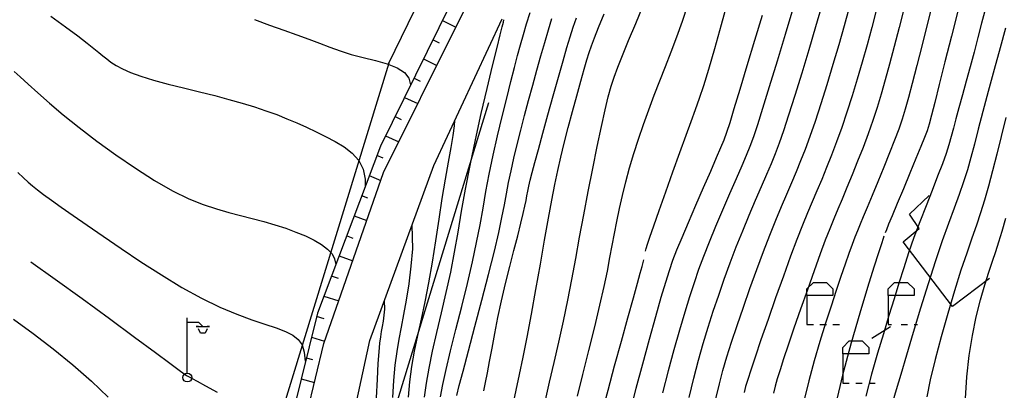
# Model space of a CAD drawing. Units: millimetres. Extents: x 570693 to 572856, y 4536157 to 4537328.
# Drawn here: x 571370 to 571462, y 4536328 to 4536362 of the extents above; entities that cross this region are included whole.
import ezdxf

# ---------------------------------------------------------------- set-up
doc = ezdxf.new("R2010")
doc.units = ezdxf.units.MM
doc.linetypes.add('DUZ', pattern=[500, 500])

msp = doc.modelspace()

# ---------------------------------------------------------------- linework, layer by layer
at = {"color": 6, "linetype": 'DUZ'}
for p, q in [((571411.071, 4536361.814), (571416.519, 4536372.661)), ((571408.84, 4536348.552), (571415.231, 4536362.225)), ((571404.155, 4536347.897), (571411.071, 4536361.814)), ((571402.862, 4536332.219), (571408.84, 4536348.552)), ((571398.583, 4536331.948), (571404.155, 4536347.897)), ((571394.857, 4536316.502), (571398.583, 4536331.948)), ((571399.707, 4536317.604), (571402.862, 4536332.219))]:
    msp.add_line(p, q, dxfattribs=at)
at = {"color": 1, "linetype": 'DUZ'}
for p, q in [((571404.652, 4536358.107), (571410.824, 4536370.789)), ((571404.652, 4536358.107), (571390.026, 4536310.451)), ((571399.47, 4536307.14), (571413.984, 4536354.43))]:
    msp.add_line(p, q, dxfattribs=at)
at = {"color": 9, "linetype": 'DUZ'}
for p, q in [((571435.7, 4536361.695), (571436.356, 4536364.094)), ((571417.503, 4536361.755), (571417.824, 4536362.828)), ((571427.684, 4536361.806), (571428.372, 4536363.476)), ((571432.045, 4536362.017), (571432.546, 4536363.544)), ((571444.5, 4536361.5), (571445.056, 4536363.402)), ((571447.162, 4536361.604), (571447.602, 4536363.189)), ((571450.123, 4536363.012), (571449.703, 4536361.417)), ((571452.735, 4536363.258), (571452.261, 4536361.412)), ((571457.807, 4536363.176), (571457.146, 4536360.617)), ((571460.31, 4536363.195), (571459.953, 4536361.822)), ((571373.112, 4536362.478), (571374.46, 4536361.493)), ((571392.11, 4536362.154), (571393.506, 4536361.644)), ((571415.223, 4536361.488), (571415.331, 4536361.917)), ((571415.331, 4536361.917), (571415.39, 4536362.139)), ((571419.545, 4536361.186), (571419.867, 4536362.25)), ((571421.857, 4536361.447), (571422.16, 4536362.31)), ((571431.528, 4536360.554), (571432.045, 4536362.017)), ((571438.807, 4536360.243), (571439.501, 4536362.561)), ((571374.46, 4536361.493), (571375.61, 4536360.635)), ((571393.506, 4536361.644), (571394.842, 4536361.179)), ((571394.842, 4536361.179), (571396.074, 4536360.746)), ((571415.037, 4536360.737), (571415.223, 4536361.488)), ((571417.212, 4536360.764), (571417.503, 4536361.755)), ((571419.206, 4536360.03), (571419.545, 4536361.186)), ((571421.57, 4536360.558), (571421.857, 4536361.447)), ((571427.025, 4536360.209), (571427.684, 4536361.806)), ((571435.063, 4536359.453), (571435.7, 4536361.695)), ((571443.868, 4536359.377), (571444.5, 4536361.5)), ((571446.658, 4536359.845), (571447.162, 4536361.604)), ((571449.703, 4536361.417), (571449.268, 4536359.806)), ((571452.261, 4536361.412), (571451.805, 4536359.645)), ((571459.953, 4536361.822), (571459.604, 4536360.474)), ((571462.193, 4536361.367), (571461.68, 4536359.511)), ((571375.61, 4536360.635), (571376.484, 4536359.968)), ((571396.074, 4536360.746), (571397.175, 4536360.334)), ((571397.175, 4536360.334), (571398.18, 4536359.943)), ((571414.745, 4536359.546), (571415.037, 4536360.737)), ((571416.938, 4536359.802), (571417.212, 4536360.764)), ((571421.266, 4536359.544), (571421.57, 4536360.558)), ((571426.453, 4536358.816), (571427.025, 4536360.209)), ((571431.001, 4536359.149), (571431.528, 4536360.554)), ((571438.096, 4536357.877), (571438.807, 4536360.243)), ((571457.146, 4536360.617), (571456.537, 4536358.213)), ((571459.604, 4536360.474), (571459.251, 4536359.127)), ((571376.484, 4536359.968), (571377.122, 4536359.466)), ((571377.122, 4536359.466), (571377.594, 4536359.084)), ((571398.18, 4536359.943), (571399.142, 4536359.574)), ((571399.142, 4536359.574), (571400.111, 4536359.23)), ((571400.111, 4536359.23), (571401.141, 4536358.913)), ((571414.33, 4536357.845), (571414.745, 4536359.546)), ((571416.662, 4536358.799), (571416.938, 4536359.802)), ((571418.844, 4536358.77), (571419.206, 4536360.03)), ((571420.909, 4536358.304), (571421.266, 4536359.544)), ((571430.47, 4536357.782), (571431.001, 4536359.149)), ((571434.494, 4536357.528), (571435.063, 4536359.453)), ((571443.207, 4536357.192), (571443.868, 4536359.377)), ((571446.109, 4536357.984), (571446.658, 4536359.845)), ((571449.268, 4536359.806), (571448.816, 4536358.191)), ((571451.805, 4536359.645), (571451.374, 4536358.008)), ((571459.251, 4536359.127), (571458.887, 4536357.764)), ((571461.68, 4536359.511), (571461.124, 4536357.492)), ((571377.594, 4536359.084), (571377.971, 4536358.776)), ((571377.971, 4536358.776), (571378.323, 4536358.493)), ((571378.323, 4536358.493), (571378.716, 4536358.199)), ((571401.141, 4536358.913), (571402.259, 4536358.62)), ((571402.259, 4536358.62), (571403.401, 4536358.33)), ((571403.401, 4536358.33), (571404.482, 4536358.018)), ((571416.366, 4536357.682), (571416.662, 4536358.799)), ((571418.464, 4536357.428), (571418.844, 4536358.77)), ((571420.475, 4536356.776), (571420.909, 4536358.304)), ((571426.01, 4536357.712), (571426.453, 4536358.816)), ((571456.537, 4536358.213), (571456.007, 4536356.1)), ((571369.682, 4536357.31), (571370.249, 4536356.806)), ((571378.716, 4536358.199), (571379.192, 4536357.886)), ((571379.192, 4536357.886), (571379.792, 4536357.559)), ((571379.792, 4536357.559), (571380.553, 4536357.219)), ((571404.482, 4536358.018), (571405.413, 4536357.657)), ((571405.413, 4536357.657), (571406.107, 4536357.223)), ((571413.825, 4536355.74), (571414.33, 4536357.845)), ((571416.031, 4536356.377), (571416.366, 4536357.682)), ((571418.077, 4536356.033), (571418.464, 4536357.428)), ((571425.67, 4536356.8), (571426.01, 4536357.712)), ((571429.939, 4536356.436), (571430.47, 4536357.782)), ((571434.027, 4536356.022), (571434.494, 4536357.528)), ((571437.432, 4536355.678), (571438.096, 4536357.877)), ((571445.541, 4536356.111), (571446.109, 4536357.984)), ((571448.816, 4536358.191), (571448.35, 4536356.592)), ((571451.374, 4536358.008), (571450.974, 4536356.537)), ((571458.887, 4536357.764), (571458.522, 4536356.417)), ((571461.124, 4536357.492), (571460.572, 4536355.463)), ((571370.249, 4536356.806), (571370.979, 4536356.14)), ((571380.553, 4536357.219), (571381.513, 4536356.869)), ((571381.513, 4536356.869), (571382.694, 4536356.51)), ((571382.694, 4536356.51), (571384.043, 4536356.147)), ((571406.107, 4536357.223), (571406.506, 4536356.694)), ((571406.506, 4536356.694), (571406.665, 4536356.076)), ((571415.645, 4536354.839), (571416.031, 4536356.377)), ((571419.991, 4536355.053), (571420.475, 4536356.776)), ((571425.391, 4536355.932), (571425.67, 4536356.8)), ((571429.415, 4536355.092), (571429.939, 4536356.436)), ((571442.564, 4536355.104), (571443.207, 4536357.192)), ((571448.35, 4536356.592), (571447.874, 4536355.03)), ((571450.974, 4536356.537), (571450.59, 4536355.2)), ((571458.522, 4536356.417), (571458.171, 4536355.128)), ((571370.979, 4536356.14), (571371.888, 4536355.317)), ((571384.043, 4536356.147), (571385.49, 4536355.783)), ((571385.49, 4536355.783), (571386.964, 4536355.42)), ((571413.275, 4536353.387), (571413.825, 4536355.74)), ((571417.691, 4536354.617), (571418.077, 4536356.033)), ((571425.128, 4536354.963), (571425.391, 4536355.932)), ((571433.631, 4536354.821), (571434.027, 4536356.022)), ((571436.88, 4536353.856), (571437.432, 4536355.678)), ((571444.979, 4536354.314), (571445.541, 4536356.111)), ((571456.007, 4536356.1), (571455.587, 4536354.412)), ((571460.572, 4536355.463), (571460.068, 4536353.577)), ((571371.888, 4536355.317), (571372.982, 4536354.356)), ((571386.964, 4536355.42), (571388.394, 4536355.061)), ((571388.394, 4536355.061), (571389.726, 4536354.709)), ((571389.726, 4536354.709), (571390.956, 4536354.36)), ((571415.226, 4536353.124), (571415.645, 4536354.839)), ((571417.316, 4536353.208), (571417.691, 4536354.617)), ((571419.492, 4536353.267), (571419.991, 4536355.053)), ((571424.841, 4536353.747), (571425.128, 4536354.963)), ((571428.902, 4536353.737), (571429.415, 4536355.092)), ((571433.255, 4536353.758), (571433.631, 4536354.821)), ((571441.985, 4536353.273), (571442.564, 4536355.104)), ((571447.874, 4536355.03), (571447.393, 4536353.524)), ((571450.59, 4536355.2), (571450.207, 4536353.949)), ((571458.171, 4536355.128), (571457.848, 4536353.94)), ((571372.982, 4536354.356), (571374.264, 4536353.272)), ((571390.956, 4536354.36), (571392.1, 4536354.01)), ((571392.1, 4536354.01), (571393.17, 4536353.655)), ((571393.17, 4536353.655), (571394.179, 4536353.29)), ((571424.495, 4536352.18), (571424.841, 4536353.747)), ((571428.407, 4536352.374), (571428.902, 4536353.737)), ((571432.854, 4536352.663), (571433.255, 4536353.758)), ((571436.482, 4536352.557), (571436.88, 4536353.856)), ((571444.448, 4536352.685), (571444.979, 4536354.314)), ((571450.207, 4536353.949), (571449.808, 4536352.735)), ((571455.587, 4536354.412), (571455.29, 4536353.228)), ((571457.848, 4536353.94), (571457.567, 4536352.895)), ((571374.264, 4536353.272), (571375.74, 4536352.084)), ((571394.179, 4536353.29), (571395.14, 4536352.911)), ((571395.14, 4536352.911), (571396.065, 4536352.518)), ((571412.727, 4536350.937), (571413.275, 4536353.387)), ((571414.799, 4536351.315), (571415.226, 4536353.124)), ((571416.96, 4536351.833), (571417.316, 4536353.208)), ((571419.017, 4536351.552), (571419.492, 4536353.267)), ((571441.503, 4536351.812), (571441.985, 4536353.273)), ((571447.393, 4536353.524), (571446.911, 4536352.097)), ((571449.808, 4536352.735), (571449.375, 4536351.509)), ((571455.29, 4536353.228), (571455.072, 4536352.415)), ((571457.567, 4536352.895), (571457.336, 4536352.015)), ((571460.068, 4536353.577), (571459.645, 4536351.95)), ((571462.225, 4536353.027), (571461.778, 4536351.254)), ((571375.74, 4536352.084), (571377.4, 4536350.818)), ((571396.065, 4536352.518), (571396.967, 4536352.11)), ((571396.967, 4536352.11), (571397.856, 4536351.687)), ((571416.627, 4536350.508), (571416.96, 4536351.833)), ((571424.101, 4536350.319), (571424.495, 4536352.18)), ((571427.938, 4536351.012), (571428.407, 4536352.374)), ((571432.377, 4536351.369), (571432.854, 4536352.663)), ((571436.189, 4536351.65), (571436.482, 4536352.557)), ((571441.094, 4536350.647), (571441.503, 4536351.812)), ((571443.968, 4536351.287), (571444.448, 4536352.685)), ((571446.911, 4536352.097), (571446.433, 4536350.763)), ((571454.874, 4536351.787), (571454.637, 4536351.155)), ((571455.072, 4536352.415), (571454.874, 4536351.787)), ((571457.336, 4536352.015), (571457.128, 4536351.239)), ((571459.645, 4536351.95), (571459.284, 4536350.549)), ((571397.856, 4536351.687), (571398.744, 4536351.247)), ((571398.744, 4536351.247), (571399.634, 4536350.787)), ((571412.225, 4536348.546), (571412.727, 4536350.937)), ((571414.39, 4536349.495), (571414.799, 4536351.315)), ((571418.602, 4536350.038), (571419.017, 4536351.552)), ((571427.502, 4536349.662), (571427.938, 4536351.012)), ((571431.794, 4536349.761), (571432.377, 4536351.369)), ((571435.636, 4536350.215), (571435.93, 4536350.935)), ((571435.93, 4536350.935), (571436.189, 4536351.65)), ((571443.527, 4536350.081), (571443.968, 4536351.287)), ((571449.375, 4536351.509), (571448.898, 4536350.238)), ((571454.637, 4536351.155), (571454.301, 4536350.333)), ((571457.128, 4536351.239), (571456.909, 4536350.484)), ((571461.778, 4536351.254), (571461.367, 4536349.594)), ((571377.4, 4536350.818), (571379.18, 4536349.529)), ((571399.634, 4536350.787), (571400.481, 4536350.281)), ((571400.481, 4536350.281), (571401.235, 4536349.703)), ((571416.324, 4536349.244), (571416.627, 4536350.508)), ((571418.275, 4536348.827), (571418.602, 4536350.038)), ((571423.68, 4536348.262), (571424.101, 4536350.319)), ((571435.235, 4536349.289), (571435.636, 4536350.215)), ((571440.719, 4536349.659), (571441.094, 4536350.647)), ((571443.107, 4536349.002), (571443.527, 4536350.081)), ((571446.433, 4536350.763), (571445.961, 4536349.516)), ((571448.898, 4536350.238), (571448.394, 4536348.95)), ((571454.301, 4536350.333), (571453.828, 4536349.189)), ((571456.909, 4536350.484), (571456.645, 4536349.669)), ((571459.284, 4536350.549), (571458.956, 4536349.306)), ((571379.18, 4536349.529), (571381.003, 4536348.285)), ((571401.235, 4536349.703), (571401.842, 4536349.022)), ((571401.842, 4536349.022), (571402.25, 4536348.212)), ((571414.022, 4536347.746), (571414.39, 4536349.495)), ((571416.053, 4536348.052), (571416.324, 4536349.244)), ((571427.106, 4536348.331), (571427.502, 4536349.662)), ((571431.144, 4536347.948), (571431.794, 4536349.761)), ((571434.679, 4536348.016), (571435.235, 4536349.289)), ((571440.339, 4536348.729), (571440.719, 4536349.659)), ((571445.961, 4536349.516), (571445.496, 4536348.345)), ((571453.828, 4536349.189), (571453.261, 4536347.819)), ((571456.645, 4536349.669), (571456.303, 4536348.71)), ((571458.956, 4536349.306), (571458.629, 4536348.152)), ((571461.367, 4536349.594), (571460.982, 4536348.05)), ((571381.003, 4536348.285), (571382.791, 4536347.15)), ((571402.25, 4536348.212), (571402.428, 4536347.255)), ((571411.802, 4536346.331), (571412.225, 4536348.546)), ((571418.029, 4536347.891), (571418.275, 4536348.827)), ((571423.252, 4536346.107), (571423.68, 4536348.262)), ((571426.754, 4536347.027), (571427.106, 4536348.331)), ((571439.916, 4536347.738), (571440.339, 4536348.729)), ((571442.69, 4536347.984), (571443.107, 4536349.002)), ((571445.496, 4536348.345), (571445.041, 4536347.239)), ((571448.394, 4536348.95), (571447.884, 4536347.688)), ((571456.303, 4536348.71), (571455.86, 4536347.549)), ((571458.629, 4536348.152), (571458.274, 4536347.016)), ((571370.033, 4536347.894), (571370.555, 4536347.4)), ((571370.555, 4536347.4), (571370.989, 4536347)), ((571402.428, 4536347.255), (571402.43, 4536346.562)), ((571413.712, 4536346.124), (571414.022, 4536347.746)), ((571415.82, 4536346.946), (571416.053, 4536348.052)), ((571417.848, 4536347.172), (571418.029, 4536347.891)), ((571430.486, 4536346.093), (571431.144, 4536347.948)), ((571434.012, 4536346.486), (571434.679, 4536348.016)), ((571439.421, 4536346.592), (571439.916, 4536347.738)), ((571442.257, 4536346.963), (571442.69, 4536347.984)), ((571445.041, 4536347.239), (571444.597, 4536346.188)), ((571447.884, 4536347.688), (571447.391, 4536346.494)), ((571453.261, 4536347.819), (571452.661, 4536346.373)), ((571455.86, 4536347.549), (571455.338, 4536346.22)), ((571460.982, 4536348.05), (571460.611, 4536346.625)), ((571370.989, 4536347), (571371.403, 4536346.642)), ((571371.403, 4536346.642), (571371.861, 4536346.275)), ((571371.861, 4536346.275), (571372.429, 4536345.845)), ((571382.791, 4536347.15), (571384.466, 4536346.189)), ((571411.44, 4536344.278), (571411.802, 4536346.331)), ((571415.622, 4536345.916), (571415.82, 4536346.946)), ((571417.618, 4536346.147), (571417.716, 4536346.61)), ((571417.716, 4536346.61), (571417.848, 4536347.172)), ((571426.444, 4536345.757), (571426.754, 4536347.027)), ((571433.3, 4536344.845), (571434.012, 4536346.486)), ((571438.867, 4536345.303), (571439.421, 4536346.592)), ((571441.792, 4536345.881), (571442.257, 4536346.963)), ((571447.391, 4536346.494), (571446.938, 4536345.412)), ((571452.661, 4536346.373), (571452.093, 4536345.004)), ((571458.274, 4536347.016), (571457.864, 4536345.834)), ((571460.611, 4536346.625), (571460.245, 4536345.323)), ((571372.429, 4536345.845), (571373.162, 4536345.311)), ((571384.466, 4536346.189), (571385.97, 4536345.45)), ((571385.97, 4536345.45), (571387.32, 4536344.901)), ((571413.435, 4536344.575), (571413.712, 4536346.124)), ((571415.429, 4536344.872), (571415.622, 4536345.916)), ((571417.451, 4536345.274), (571417.536, 4536345.722)), ((571417.536, 4536345.722), (571417.618, 4536346.147)), ((571422.838, 4536343.952), (571423.252, 4536346.107)), ((571426.17, 4536344.525), (571426.444, 4536345.757)), ((571429.875, 4536344.361), (571430.486, 4536346.093)), ((571441.295, 4536344.712), (571441.792, 4536345.881)), ((571444.597, 4536346.188), (571444.163, 4536345.169)), ((571446.938, 4536345.412), (571446.536, 4536344.462)), ((571453.232, 4536343.995), (571455.061, 4536345.748)), ((571455.338, 4536346.22), (571454.774, 4536344.783)), ((571457.864, 4536345.834), (571457.396, 4536344.554)), ((571373.162, 4536345.311), (571374.078, 4536344.658)), ((571374.078, 4536344.658), (571375.182, 4536343.883)), ((571387.32, 4536344.901), (571388.552, 4536344.492)), ((571388.552, 4536344.492), (571389.704, 4536344.173)), ((571413.155, 4536343.019), (571413.435, 4536344.575)), ((571415.201, 4536343.703), (571415.429, 4536344.872)), ((571417.19, 4536344.052), (571417.343, 4536344.738)), ((571417.343, 4536344.738), (571417.451, 4536345.274)), ((571425.925, 4536343.335), (571426.17, 4536344.525)), ((571432.609, 4536343.241), (571433.3, 4536344.845)), ((571438.276, 4536343.908), (571438.867, 4536345.303)), ((571440.763, 4536343.44), (571441.295, 4536344.712)), ((571444.163, 4536345.169), (571443.722, 4536344.121)), ((571446.536, 4536344.462), (571446.164, 4536343.571)), ((571452.093, 4536345.004), (571451.619, 4536343.862)), ((571454.774, 4536344.783), (571454.2, 4536343.296)), ((571457.396, 4536344.554), (571456.87, 4536343.127)), ((571460.245, 4536345.323), (571459.871, 4536344.13)), ((571375.182, 4536343.883), (571376.481, 4536342.981)), ((571389.704, 4536344.173), (571390.812, 4536343.893)), ((571390.812, 4536343.893), (571391.904, 4536343.612)), ((571391.904, 4536343.612), (571392.978, 4536343.319)), ((571411.11, 4536342.335), (571411.44, 4536344.278)), ((571414.901, 4536342.297), (571415.201, 4536343.703)), ((571416.972, 4536343.152), (571417.19, 4536344.052)), ((571422.451, 4536341.874), (571422.838, 4536343.952)), ((571429.371, 4536342.914), (571429.875, 4536344.361)), ((571437.669, 4536342.444), (571438.276, 4536343.908)), ((571443.722, 4536344.121), (571443.251, 4536342.971)), ((571446.164, 4536343.571), (571445.788, 4536342.644)), ((571451.619, 4536343.862), (571451.286, 4536343.06)), ((571454.127, 4536342.666), (571453.232, 4536343.995)), ((571459.871, 4536344.13), (571459.477, 4536342.971)), ((571376.481, 4536342.981), (571377.982, 4536341.946)), ((571392.978, 4536343.319), (571394.023, 4536343.01)), ((571394.023, 4536343.01), (571395.028, 4536342.685)), ((571395.028, 4536342.685), (571395.982, 4536342.34)), ((571406.799, 4536342.975), (571406.848, 4536340.769)), ((571412.84, 4536341.375), (571413.155, 4536343.019)), ((571416.677, 4536341.995), (571416.972, 4536343.152)), ((571425.704, 4536342.192), (571425.925, 4536343.335)), ((571429.014, 4536341.874), (571429.371, 4536342.914)), ((571432.004, 4536341.82), (571432.609, 4536343.241)), ((571440.199, 4536342.046), (571440.763, 4536343.44)), ((571443.251, 4536342.971), (571442.73, 4536341.647)), ((571445.788, 4536342.644), (571445.377, 4536341.585)), ((571451.286, 4536343.06), (571451.077, 4536342.557)), ((571452.647, 4536341.421), (571454.127, 4536342.666)), ((571454.2, 4536343.296), (571453.651, 4536341.818)), ((571456.87, 4536343.127), (571456.289, 4536341.505)), ((571459.477, 4536342.971), (571459.049, 4536341.752)), ((571377.982, 4536341.946), (571379.678, 4536340.787)), ((571395.982, 4536342.34), (571396.873, 4536341.974)), ((571396.873, 4536341.974), (571397.679, 4536341.586)), ((571410.779, 4536340.453), (571411.11, 4536342.335)), ((571414.492, 4536340.544), (571414.901, 4536342.297)), ((571416.323, 4536340.628), (571416.677, 4536341.995)), ((571422.083, 4536339.868), (571422.451, 4536341.874)), ((571425.497, 4536341.085), (571425.704, 4536342.192)), ((571428.787, 4536341.195), (571429.014, 4536341.874)), ((571431.531, 4536340.677), (571432.004, 4536341.82)), ((571437.07, 4536340.948), (571437.669, 4536342.444)), ((571439.603, 4536340.512), (571440.199, 4536342.046)), ((571450.761, 4536341.72), (571450.604, 4536341.236)), ((571450.838, 4536341.955), (571450.761, 4536341.72)), ((571451.077, 4536342.557), (571450.961, 4536342.275)), ((571453.651, 4536341.818), (571453.152, 4536340.389)), ((571459.049, 4536341.752), (571458.573, 4536340.381)), ((571379.678, 4536340.787), (571381.514, 4536339.56)), ((571397.679, 4536341.586), (571398.375, 4536341.177)), ((571398.375, 4536341.177), (571398.938, 4536340.748)), ((571406.848, 4536340.769), (571406.713, 4536339.139)), ((571412.454, 4536339.562), (571412.84, 4536341.375)), ((571425.283, 4536339.949), (571425.497, 4536341.085)), ((571428.598, 4536340.562), (571428.66, 4536340.787)), ((571428.66, 4536340.787), (571428.787, 4536341.195)), ((571436.496, 4536339.451), (571437.07, 4536340.948)), ((571442.73, 4536341.647), (571442.136, 4536340.077)), ((571445.377, 4536341.585), (571444.897, 4536340.298)), ((571450.604, 4536341.236), (571450.332, 4536340.385)), ((571457.243, 4536335.397), (571452.647, 4536341.421)), ((571456.289, 4536341.505), (571455.652, 4536339.639)), ((571398.938, 4536340.748), (571399.344, 4536340.298)), ((571399.344, 4536340.298), (571399.58, 4536339.826)), ((571410.417, 4536338.581), (571410.779, 4536340.453)), ((571413.95, 4536338.386), (571414.492, 4536340.544)), ((571415.935, 4536339.115), (571416.323, 4536340.628)), ((571421.72, 4536337.91), (571422.083, 4536339.868)), ((571425.036, 4536338.699), (571425.283, 4536339.949)), ((571431.157, 4536339.707), (571431.531, 4536340.677)), ((571438.978, 4536338.838), (571439.603, 4536340.512)), ((571442.136, 4536340.077), (571441.46, 4536338.225)), ((571444.897, 4536340.298), (571444.329, 4536338.726)), ((571450.332, 4536340.385), (571449.907, 4536339.052)), ((571453.152, 4536340.389), (571452.691, 4536338.988)), ((571458.573, 4536340.381), (571458.035, 4536338.766)), ((571381.514, 4536339.56), (571383.42, 4536338.334)), ((571399.58, 4536339.826), (571399.688, 4536339.322)), ((571406.713, 4536339.139), (571406.504, 4536337.507)), ((571411.978, 4536337.536), (571412.454, 4536339.562)), ((571415.541, 4536337.522), (571415.935, 4536339.115)), ((571428.108, 4536338.505), (571428.272, 4536339.118)), ((571428.272, 4536339.118), (571428.369, 4536339.496)), ((571428.369, 4536339.496), (571428.427, 4536339.736)), ((571430.825, 4536338.751), (571431.157, 4536339.707)), ((571435.949, 4536337.957), (571436.496, 4536339.451)), ((571449.907, 4536339.052), (571449.309, 4536337.156)), ((571452.691, 4536338.988), (571452.246, 4536337.572)), ((571455.652, 4536339.639), (571454.968, 4536337.515)), ((571383.42, 4536338.334), (571385.327, 4536337.178)), ((571410.005, 4536336.685), (571410.417, 4536338.581)), ((571413.324, 4536335.98), (571413.95, 4536338.386)), ((571424.731, 4536337.253), (571425.036, 4536338.699)), ((571427.85, 4536337.56), (571428.108, 4536338.505)), ((571430.481, 4536337.652), (571430.825, 4536338.751)), ((571438.345, 4536337.082), (571438.978, 4536338.838)), ((571441.46, 4536338.225), (571440.741, 4536336.207)), ((571444.329, 4536338.726), (571443.703, 4536336.959)), ((571460.711, 4536337.998), (571457.243, 4536335.397)), ((571458.035, 4536338.766), (571457.431, 4536336.852)), ((571385.327, 4536337.178), (571387.168, 4536336.161)), ((571406.504, 4536337.507), (571406.26, 4536335.987)), ((571411.444, 4536335.388), (571411.978, 4536337.536)), ((571415.165, 4536335.916), (571415.541, 4536337.522)), ((571421.346, 4536335.973), (571421.72, 4536337.91)), ((571424.343, 4536335.53), (571424.731, 4536337.253)), ((571427.471, 4536336.186), (571427.85, 4536337.56)), ((571430.07, 4536336.253), (571430.481, 4536337.652)), ((571435.426, 4536336.463), (571435.949, 4536337.957)), ((571437.727, 4536335.318), (571438.345, 4536337.082)), ((571449.309, 4536337.156), (571448.582, 4536334.773)), ((571452.246, 4536337.572), (571451.796, 4536336.103)), ((571454.968, 4536337.515), (571454.266, 4536335.246)), ((571387.168, 4536336.161), (571388.881, 4536335.334)), ((571409.563, 4536334.797), (571410.005, 4536336.685)), ((571426.958, 4536334.335), (571427.471, 4536336.186)), ((571429.554, 4536334.446), (571430.07, 4536336.253)), ((571434.926, 4536334.966), (571435.426, 4536336.463)), ((571440.741, 4536336.207), (571440.028, 4536334.174)), ((571443.703, 4536336.959), (571443.064, 4536335.129)), ((571457.431, 4536336.852), (571456.797, 4536334.738)), ((571388.881, 4536335.334), (571390.447, 4536334.679)), ((571404.213, 4536335.908), (571404.229, 4536335.152)), ((571406.26, 4536335.987), (571406.017, 4536334.661)), ((571410.902, 4536333.249), (571411.444, 4536335.388)), ((571412.677, 4536333.535), (571413.324, 4536335.98)), ((571414.828, 4536334.356), (571415.165, 4536335.916)), ((571420.947, 4536334.032), (571421.346, 4536335.973)), ((571423.858, 4536333.491), (571424.343, 4536335.53)), ((571437.149, 4536333.622), (571437.727, 4536335.318)), ((571451.796, 4536336.103), (571451.318, 4536334.54)), ((571454.266, 4536335.246), (571453.583, 4536332.98)), ((571385.84, 4536329.178), (571385.84, 4536334.35)), ((571390.447, 4536334.679), (571391.853, 4536334.161)), ((571404.183, 4536334.592), (571404.111, 4536334.033)), ((571404.229, 4536335.152), (571404.183, 4536334.592)), ((571406.017, 4536334.661), (571405.785, 4536333.477)), ((571409.126, 4536332.963), (571409.563, 4536334.797)), ((571414.533, 4536332.877), (571414.828, 4536334.356)), ((571426.355, 4536332.155), (571426.958, 4536334.335)), ((571428.963, 4536332.33), (571429.554, 4536334.446)), ((571434.447, 4536333.463), (571434.926, 4536334.966)), ((571443.064, 4536335.129), (571442.453, 4536333.363)), ((571448.582, 4536334.773), (571447.786, 4536332.013)), ((571451.318, 4536334.54), (571450.799, 4536332.851)), ((571456.797, 4536334.738), (571456.177, 4536332.56)), ((571369.607, 4536334.215), (571371.442, 4536332.875)), ((571385.84, 4536333.936), (571386.874, 4536333.936)), ((571386.874, 4536333.523), (571386.667, 4536333.523)), ((571386.667, 4536333.523), (571387.288, 4536333.523)), ((571386.874, 4536333.936), (571387.288, 4536333.523)), ((571387.288, 4536333.523), (571387.909, 4536333.523)), ((571387.909, 4536333.523), (571387.702, 4536333.523)), ((571391.853, 4536334.161), (571393.088, 4536333.743)), ((571393.088, 4536333.743), (571394.14, 4536333.39)), ((571404.028, 4536333.511), (571403.944, 4536333.046)), ((571404.111, 4536334.033), (571404.028, 4536333.511)), ((571405.785, 4536333.477), (571405.57, 4536332.35)), ((571412.071, 4536331.261), (571412.677, 4536333.535)), ((571420.516, 4536332.077), (571420.947, 4536334.032)), ((571423.315, 4536331.274), (571423.858, 4536333.491)), ((571433.984, 4536331.945), (571434.447, 4536333.463)), ((571436.635, 4536332.068), (571437.149, 4536333.622)), ((571440.028, 4536334.174), (571439.372, 4536332.279)), ((571451.455, 4536333.505), (571449.717, 4536332.422)), ((571451.455, 4536333.505), (571449.717, 4536332.422)), ((571371.442, 4536332.875), (571373.324, 4536331.434)), ((571387.081, 4536332.902), (571386.874, 4536333.316)), ((571387.495, 4536332.902), (571387.081, 4536332.902)), ((571387.702, 4536333.316), (571387.495, 4536332.902)), ((571394.14, 4536333.39), (571395, 4536333.064)), ((571395, 4536333.064), (571395.679, 4536332.721)), ((571395.679, 4536332.721), (571396.189, 4536332.317)), ((571403.862, 4536332.563), (571403.782, 4536331.969)), ((571403.944, 4536333.046), (571403.862, 4536332.563)), ((571408.725, 4536331.23), (571409.126, 4536332.963)), ((571410.398, 4536331.246), (571410.902, 4536333.249)), ((571414.274, 4536331.507), (571414.533, 4536332.877)), ((571442.453, 4536333.363), (571441.916, 4536331.791)), ((571450.799, 4536332.851), (571450.252, 4536331.032)), ((571453.583, 4536332.98), (571452.954, 4536330.863)), ((571456.177, 4536332.56), (571455.617, 4536330.456)), ((571396.189, 4536332.317), (571396.544, 4536331.806)), ((571396.544, 4536331.806), (571396.758, 4536331.143)), ((571403.782, 4536331.969), (571403.704, 4536331.168)), ((571405.57, 4536332.35), (571405.378, 4536331.195)), ((571420.072, 4536330.154), (571420.516, 4536332.077)), ((571425.719, 4536329.844), (571426.355, 4536332.155)), ((571428.342, 4536330.054), (571428.963, 4536332.33)), ((571433.535, 4536330.376), (571433.984, 4536331.945)), ((571436.2, 4536330.7), (571436.635, 4536332.068)), ((571439.372, 4536332.279), (571438.824, 4536330.673)), ((571441.916, 4536331.791), (571441.483, 4536330.51)), ((571447.786, 4536332.013), (571446.983, 4536328.99)), ((571373.324, 4536331.434), (571375.171, 4536329.936)), ((571396.758, 4536331.143), (571396.851, 4536330.298)), ((571403.704, 4536331.168), (571403.628, 4536330.065)), ((571405.378, 4536331.195), (571405.216, 4536329.926)), ((571408.394, 4536329.647), (571408.725, 4536331.23)), ((571409.983, 4536329.508), (571410.398, 4536331.246)), ((571411.571, 4536329.369), (571412.071, 4536331.261)), ((571414.047, 4536330.274), (571414.274, 4536331.507)), ((571422.763, 4536329.06), (571423.315, 4536331.274)), ((571435.828, 4536329.437), (571436.2, 4536330.7)), ((571438.824, 4536330.673), (571438.418, 4536329.465)), ((571450.252, 4536331.032), (571449.7, 4536329.087)), ((571452.954, 4536330.863), (571452.416, 4536329.044)), ((571375.171, 4536329.936), (571376.902, 4536328.427)), ((571403.628, 4536330.065), (571403.553, 4536328.604)), ((571405.216, 4536329.926), (571405.086, 4536328.482)), ((571413.848, 4536329.207), (571414.047, 4536330.274)), ((571419.643, 4536328.322), (571420.072, 4536330.154)), ((571425.11, 4536327.6), (571425.719, 4536329.844)), ((571427.737, 4536327.77), (571428.342, 4536330.054)), ((571433.094, 4536328.713), (571433.535, 4536330.376)), ((571441.483, 4536330.51), (571441.148, 4536329.486)), ((571455.617, 4536330.456), (571455.162, 4536328.562)), ((571408.153, 4536328.239), (571408.394, 4536329.647)), ((571409.687, 4536328.117), (571409.983, 4536329.508)), ((571411.223, 4536328.01), (571411.571, 4536329.369)), ((571413.674, 4536328.313), (571413.848, 4536329.207)), ((571422.253, 4536327.033), (571422.763, 4536329.06)), ((571435.492, 4536328.168), (571435.828, 4536329.437)), ((571438.418, 4536329.465), (571438.136, 4536328.589)), ((571441.148, 4536329.486), (571440.892, 4536328.653)), ((571446.983, 4536328.99), (571446.232, 4536325.816)), ((571449.7, 4536329.087), (571449.165, 4536327.02)), ((571452.416, 4536329.044), (571451.996, 4536327.628)), ((571376.902, 4536328.427), (571378.457, 4536326.946)), ((571403.553, 4536328.604), (571403.475, 4536326.88)), ((571405.086, 4536328.482), (571404.977, 4536326.901)), ((571407.979, 4536326.944), (571408.153, 4536328.239)), ((571409.481, 4536326.965), (571409.687, 4536328.117)), ((571411.004, 4536327.1), (571411.223, 4536328.01)), ((571413.52, 4536327.518), (571413.674, 4536328.313)), ((571419.254, 4536326.643), (571419.643, 4536328.322)), ((571432.657, 4536326.912), (571433.094, 4536328.713)), ((571435.169, 4536326.783), (571435.492, 4536328.168)), ((571437.943, 4536327.932), (571437.805, 4536327.384)), ((571438.136, 4536328.589), (571437.943, 4536327.932)), ((571440.695, 4536327.945), (571440.54, 4536327.296)), ((571440.892, 4536328.653), (571440.695, 4536327.945)), ((571455.162, 4536328.562), (571454.844, 4536326.972)), ((571424.585, 4536325.619), (571425.11, 4536327.6)), ((571427.195, 4536325.625), (571427.737, 4536327.77)), ((571451.996, 4536327.628), (571451.681, 4536326.561))]:
    msp.add_line(p, q, dxfattribs=at)
at = {"color": 8, "linetype": 'DUZ'}
for p, q in [((571455.514, 4536364.152), (571454.941, 4536361.937)), ((571442.342, 4536363.154), (571441.627, 4536360.769)), ((571424.224, 4536361.409), (571424.755, 4536362.69)), ((571454.941, 4536361.937), (571454.399, 4536359.813)), ((571423.833, 4536360.446), (571424.224, 4536361.409)), ((571423.552, 4536359.713), (571423.833, 4536360.446)), ((571441.627, 4536360.769), (571440.874, 4536358.273)), ((571423.332, 4536359.073), (571423.552, 4536359.713)), ((571454.399, 4536359.813), (571453.906, 4536357.873)), ((571422.879, 4536357.535), (571423.124, 4536358.392)), ((571423.124, 4536358.392), (571423.332, 4536359.073)), ((571440.874, 4536358.273), (571440.149, 4536355.894)), ((571422.561, 4536356.403), (571422.879, 4536357.535)), ((571453.906, 4536357.873), (571453.481, 4536356.21)), ((571422.186, 4536355.054), (571422.561, 4536356.403)), ((571440.149, 4536355.894), (571439.522, 4536353.861)), ((571453.481, 4536356.21), (571453.132, 4536354.882)), ((571421.783, 4536353.581), (571422.186, 4536355.054)), ((571453.132, 4536354.882), (571452.831, 4536353.808)), ((571439.522, 4536353.861), (571439.038, 4536352.336)), ((571452.831, 4536353.808), (571452.541, 4536352.868)), ((571410.789, 4536352.26), (571410.818, 4536352.784)), ((571421.381, 4536352.08), (571421.783, 4536353.581)), ((571452.541, 4536352.868), (571452.222, 4536351.945)), ((571410.656, 4536351.343), (571410.789, 4536352.26)), ((571421.009, 4536350.643), (571421.381, 4536352.08)), ((571439.038, 4536352.336), (571438.661, 4536351.212)), ((571452.222, 4536351.945), (571451.838, 4536350.921)), ((571410.452, 4536350.209), (571410.656, 4536351.343)), ((571438.661, 4536351.212), (571438.33, 4536350.316)), ((571451.838, 4536350.921), (571451.363, 4536349.714)), ((571410.2, 4536348.853), (571410.452, 4536350.209)), ((571420.687, 4536349.333), (571421.009, 4536350.643)), ((571438.33, 4536350.316), (571437.988, 4536349.474)), ((571420.402, 4536348.079), (571420.687, 4536349.333)), ((571437.988, 4536349.474), (571437.575, 4536348.513)), ((571451.363, 4536349.714), (571450.827, 4536348.384)), ((571409.92, 4536347.273), (571410.2, 4536348.853)), ((571437.575, 4536348.513), (571437.05, 4536347.304)), ((571450.827, 4536348.384), (571450.273, 4536347.031)), ((571409.632, 4536345.478), (571409.92, 4536347.273)), ((571420.131, 4536346.778), (571420.402, 4536348.079)), ((571437.05, 4536347.304), (571436.44, 4536345.895)), ((571419.852, 4536345.325), (571420.131, 4536346.778)), ((571450.273, 4536347.031), (571449.742, 4536345.749)), ((571409.337, 4536343.533), (571409.632, 4536345.478)), ((571436.44, 4536345.895), (571435.788, 4536344.377)), ((571449.742, 4536345.749), (571449.278, 4536344.637)), ((571419.542, 4536343.617), (571419.852, 4536345.325)), ((571449.278, 4536344.637), (571448.911, 4536343.761)), ((571409.032, 4536341.519), (571409.337, 4536343.533)), ((571419.184, 4536341.589), (571419.542, 4536343.617)), ((571435.788, 4536344.377), (571435.139, 4536342.843)), ((571448.911, 4536343.761), (571448.621, 4536343.064)), ((571461.88, 4536342.432), (571462.216, 4536343.63)), ((571435.139, 4536342.843), (571434.537, 4536341.384)), ((571448.621, 4536343.064), (571448.374, 4536342.46)), ((571448.14, 4536341.86), (571447.885, 4536341.177)), ((571448.374, 4536342.46), (571448.14, 4536341.86)), ((571461.572, 4536341.434), (571461.88, 4536342.432)), ((571408.714, 4536339.514), (571409.032, 4536341.519)), ((571418.79, 4536339.335), (571419.184, 4536341.589)), ((571434.537, 4536341.384), (571434.014, 4536340.064)), ((571447.885, 4536341.177), (571447.583, 4536340.34)), ((571461.273, 4536340.531), (571461.572, 4536341.434)), ((571434.014, 4536340.064), (571433.553, 4536338.832)), ((571447.583, 4536340.34), (571447.232, 4536339.34)), ((571460.964, 4536339.623), (571461.273, 4536340.531)), ((571371.246, 4536339.57), (571373.508, 4536337.956)), ((571408.38, 4536337.599), (571408.714, 4536339.514)), ((571418.376, 4536336.987), (571418.79, 4536339.335)), ((571447.232, 4536339.34), (571446.834, 4536338.182)), ((571460.626, 4536338.607), (571460.964, 4536339.623)), ((571433.553, 4536338.832), (571433.126, 4536337.607)), ((571446.834, 4536338.182), (571446.393, 4536336.874)), ((571460.249, 4536337.401), (571460.626, 4536338.607)), ((571373.508, 4536337.956), (571376.023, 4536336.131)), ((571408.032, 4536335.834), (571408.38, 4536337.599)), ((571433.126, 4536337.607), (571432.704, 4536336.309)), ((571443.665, 4536337.036), (571444.272, 4536337.642)), ((571444.272, 4536337.642), (571445.484, 4536337.642)), ((571445.484, 4536337.642), (571446.09, 4536337.036)), ((571451.241, 4536337.036), (571451.847, 4536337.642)), ((571451.847, 4536337.642), (571453.059, 4536337.642)), ((571453.059, 4536337.642), (571453.665, 4536337.036)), ((571459.852, 4536336.002), (571460.249, 4536337.401)), ((571417.958, 4536334.676), (571418.376, 4536336.987)), ((571432.704, 4536336.309), (571432.258, 4536334.858)), ((571443.665, 4536336.43), (571443.665, 4536337.036)), ((571446.09, 4536336.43), (571443.665, 4536336.43)), ((571443.665, 4536336.43), (571443.665, 4536333.703)), ((571446.393, 4536336.874), (571445.911, 4536335.421)), ((571446.09, 4536337.036), (571446.09, 4536336.43)), ((571451.241, 4536336.43), (571451.241, 4536337.036)), ((571453.665, 4536336.43), (571451.241, 4536336.43)), ((571451.241, 4536336.43), (571451.241, 4536333.703)), ((571453.665, 4536337.036), (571453.665, 4536336.43)), ((571376.023, 4536336.131), (571378.567, 4536334.266)), ((571407.683, 4536334.205), (571408.032, 4536335.834)), ((571445.911, 4536335.421), (571445.396, 4536333.833)), ((571459.461, 4536334.428), (571459.852, 4536336.002)), ((571417.552, 4536332.535), (571417.958, 4536334.676)), ((571432.258, 4536334.858), (571431.769, 4536333.195)), ((571459.105, 4536332.698), (571459.461, 4536334.428)), ((571378.567, 4536334.266), (571380.921, 4536332.532)), ((571407.351, 4536332.677), (571407.683, 4536334.205)), ((571443.665, 4536333.703), (571444.272, 4536333.703)), ((571445.396, 4536333.833), (571444.865, 4536332.129)), ((571444.878, 4536333.703), (571445.484, 4536333.703)), ((571446.09, 4536333.703), (571446.696, 4536333.703)), ((571451.241, 4536333.703), (571451.544, 4536333.703)), ((571452.453, 4536333.703), (571453.059, 4536333.703)), ((571453.665, 4536333.703), (571453.968, 4536333.703)), ((571380.921, 4536332.532), (571382.861, 4536331.098)), ((571407.052, 4536331.215), (571407.351, 4536332.677)), ((571417.174, 4536330.664), (571417.552, 4536332.535)), ((571431.769, 4536333.195), (571431.249, 4536331.353)), ((571458.811, 4536330.828), (571459.105, 4536332.698)), ((571444.865, 4536332.129), (571444.339, 4536330.333)), ((571446.999, 4536331.581), (571447.605, 4536332.187)), ((571446.999, 4536330.975), (571446.999, 4536331.581)), ((571447.605, 4536332.187), (571448.817, 4536332.187)), ((571448.817, 4536332.187), (571449.423, 4536331.581)), ((571449.423, 4536331.581), (571449.423, 4536330.975)), ((571382.861, 4536331.098), (571384.225, 4536330.091)), ((571406.805, 4536329.786), (571407.052, 4536331.215)), ((571416.83, 4536329.034), (571417.174, 4536330.664)), ((571431.249, 4536331.353), (571430.718, 4536329.383)), ((571449.423, 4536330.975), (571446.999, 4536330.975)), ((571446.999, 4536330.975), (571446.999, 4536328.248)), ((571458.597, 4536328.846), (571458.811, 4536330.828)), ((571384.225, 4536330.091), (571385.079, 4536329.463)), ((571406.62, 4536328.36), (571406.805, 4536329.786)), ((571444.339, 4536330.333), (571443.839, 4536328.468)), ((571385.079, 4536329.463), (571385.549, 4536329.12)), ((571385.549, 4536329.12), (571385.76, 4536328.97)), ((571385.76, 4536328.97), (571385.836, 4536328.921)), ((571385.836, 4536328.921), (571385.894, 4536328.89)), ((571385.894, 4536328.89), (571386.017, 4536328.824)), ((571386.017, 4536328.824), (571386.281, 4536328.681)), ((571416.522, 4536327.584), (571416.83, 4536329.034)), ((571430.718, 4536329.383), (571430.197, 4536327.341)), ((571458.455, 4536326.812), (571458.597, 4536328.846)), ((571386.281, 4536328.681), (571386.759, 4536328.42)), ((571386.759, 4536328.42), (571387.527, 4536327.996)), ((571387.527, 4536327.996), (571388.622, 4536327.386)), ((571406.478, 4536326.922), (571406.62, 4536328.36)), ((571443.839, 4536328.468), (571443.386, 4536326.556)), ((571446.999, 4536328.248), (571447.605, 4536328.248)), ((571448.211, 4536328.248), (571448.817, 4536328.248)), ((571449.423, 4536328.248), (571450.029, 4536328.248)), ((571416.256, 4536326.252), (571416.522, 4536327.584))]:
    msp.add_line(p, q, dxfattribs=at)
at = {"color": 7, "linetype": 'DUZ'}
for p, q in [((571410.395, 4536363.595), (571403.857, 4536350.35)), ((571403.857, 4536350.35), (571397.984, 4536334.768)), ((571397.984, 4536334.768), (571394.061, 4536318.89))]:
    msp.add_line(p, q, dxfattribs=at)
at = {"color": 2, "linetype": 'DUZ'}
for p, q in [((571409.643, 4536362.071), (571410.887, 4536361.445)), ((571409.378, 4536359.967), (571408.758, 4536360.278)), ((571407.872, 4536358.484), (571409.113, 4536357.875)), ((571407.608, 4536356.394), (571406.987, 4536356.691)), ((571406.101, 4536354.896), (571407.347, 4536354.321)), ((571405.836, 4536352.816), (571405.216, 4536353.102)), ((571404.329, 4536351.305), (571405.575, 4536350.755)), ((571404.109, 4536349.225), (571403.525, 4536349.469)), ((571402.819, 4536347.597), (571403.893, 4536347.147)), ((571402.676, 4536345.499), (571402.113, 4536345.722)), ((571401.407, 4536343.849), (571402.587, 4536343.409)), ((571401.315, 4536341.749), (571400.702, 4536341.978)), ((571399.996, 4536340.104), (571401.277, 4536339.657)), ((571399.954, 4536338.001), (571399.29, 4536338.232)), ((571398.583, 4536336.356), (571399.966, 4536335.907)), ((571398.612, 4536334.254), (571397.909, 4536334.464)), ((571397.429, 4536332.52), (571398.655, 4536332.153)), ((571397.559, 4536330.403), (571396.948, 4536330.574)), ((571396.468, 4536328.632), (571397.7, 4536328.287))]:
    msp.add_line(p, q, dxfattribs=at)
at = {"color": 9, "linetype": 'DUZ'}
msp.add_circle((571385.84, 4536328.764), 0.414, dxfattribs=at)

doc.saveas('drawing.dxf')
